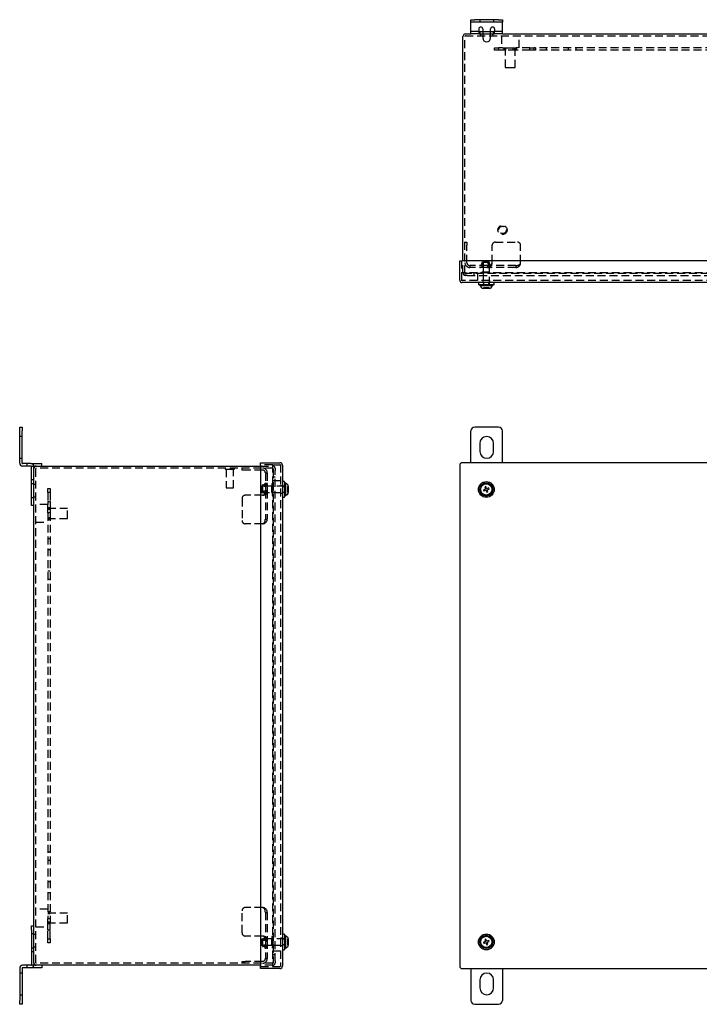
# Model space of a CAD drawing. Extents: x -16.6 to 27.1, y -26.7 to 25.9.
# Drawn here: x -16.6 to 4.9, y -5.3 to 25.9 of the extents above; entities that cross this region are included whole.
import ezdxf

# ---------------------------------------------------------------- set-up
doc = ezdxf.new("R2010")
doc.units = 0
doc.header["$MEASUREMENT"] = 0
doc.linetypes.add('HIDDEN', pattern=[0.375, 0.25, -0.125])
doc.layers.get('0').update_dxf_attribs({"linetype": 'CONTINUOUS'})

msp = doc.modelspace()

# ---------------------------------------------------------------- linework, layer by layer
at = {"linetype": 'Continuous'}
for p, q in [((-2.329, 25.879), (-2.204, 25.879)), ((-2.329, 25.801), (-2.329, 25.879)), ((-1.454, 25.879), (-2.204, 25.879)), ((-1.454, 25.879), (-1.329, 25.879)), ((-1.329, 25.879), (-1.329, 25.801)), ((-2.204, 25.801), (-2.329, 25.801)), ((-2.329, 25.786), (-2.329, 25.801)), ((-2.329, 25.523), (-2.329, 25.786)), ((-1.454, 25.801), (-2.204, 25.801)), ((-2.079, 25.585), (-2.079, 25.523)), ((-1.954, 25.585), (-1.954, 25.304)), ((-1.704, 25.304), (-1.704, 25.585)), ((-1.579, 25.585), (-1.579, 25.523)), ((-1.329, 25.801), (-1.454, 25.801)), ((-1.329, 25.786), (-1.329, 25.801)), ((-1.329, 25.523), (-1.329, 25.786)), ((-2.579, 18.254), (-2.579, 25.352)), ((-2.502, 25.429), (-2.329, 25.429)), ((-2.329, 25.429), (-2.329, 25.523)), ((-2.079, 25.429), (-2.329, 25.429)), ((-2.079, 25.523), (-2.079, 25.429)), ((-2.079, 25.507), (-1.954, 25.507)), ((-2.079, 25.429), (-1.954, 25.429)), ((-1.704, 25.507), (-1.579, 25.507)), ((-1.704, 25.429), (-1.579, 25.429)), ((-1.579, 25.429), (-1.579, 25.523)), ((-1.329, 25.429), (-1.579, 25.429)), ((-1.329, 25.429), (-1.329, 25.523)), ((-1.329, 25.429), (11.961, 25.429)), ((-2.684, 17.641), (-2.684, 18.254)), ((-2.684, 18.254), (-2.607, 18.254)), ((13.239, 18.254), (-2.607, 18.254)), ((13.239, 17.564), (-2.607, 17.564)), ((-1.606, 17.494), (-2.076, 17.494)), ((-1.634, 17.461), (-2.048, 17.461)), ((-1.74, 17.378), (-1.941, 17.378)), ((-16.609, 12.869), (-16.609, 12.994)), ((-16.609, 12.994), (-16.531, 12.994)), ((-16.609, 11.853), (-16.609, 12.869)), ((-16.531, 12.994), (-16.531, 12.869)), ((-16.531, 11.853), (-16.531, 12.869)), ((-2.329, 11.864), (-2.329, 12.869)), ((-1.454, 12.994), (-2.204, 12.994)), ((-1.329, 11.864), (-1.329, 12.869)), ((-2.047, 12.474), (-2.047, 12.224)), ((-1.61, 12.224), (-1.61, 12.474)), ((-16.252, 11.837), (-16.515, 11.837)), ((-16.252, 11.837), (-16.034, 11.837)), ((-16.034, 11.837), (-15.909, 11.837)), ((-15.909, 11.759), (-15.909, 11.837)), ((-8.984, 11.864), (-8.371, 11.864)), ((-8.984, 11.787), (-8.984, 11.864)), ((13.239, 11.864), (-2.607, 11.864)), ((-16.252, 11.759), (-16.515, 11.759)), ((-16.237, 10.634), (-16.237, 11.743)), ((-16.16, 11.759), (-16.082, 11.759)), ((-16.159, 11.682), (-16.159, 11.743)), ((-16.159, -3.954), (-16.159, 11.682)), ((-16.082, 11.759), (-8.984, 11.759)), ((-8.984, 11.787), (-8.984, -4.059)), ((-8.294, 11.787), (-8.294, -4.059)), ((-2.684, 11.787), (-2.684, -4.059)), ((-8.224, 11.256), (-8.224, 10.786)), ((-8.191, 11.228), (-8.191, 10.814)), ((-8.108, 11.121), (-8.108, 10.92)), ((-1.863, 11.032), (-1.931, 11.009)), ((-1.931, 11.009), (-1.919, 10.976)), ((-1.919, 10.976), (-1.852, 10.999)), ((-1.852, 11.111), (-1.886, 11.1)), ((-1.886, 11.1), (-1.863, 11.032)), ((-1.83, 11.043), (-1.852, 11.111)), ((-1.852, 10.999), (-1.829, 10.931)), ((-1.762, 11.066), (-1.83, 11.043)), ((-1.829, 10.931), (-1.796, 10.942)), ((-1.818, 11.01), (-1.751, 11.033)), ((-1.796, 10.942), (-1.818, 11.01)), ((-1.751, 11.033), (-1.762, 11.066)), ((-16.237, 10.509), (-16.237, 10.634)), ((-16.159, 10.509), (-16.237, 10.509)), ((-16.237, -2.781), (-16.159, -2.781)), ((-16.237, -2.906), (-16.237, -2.781)), ((-16.237, -2.906), (-16.237, -4.015)), ((-8.224, -3.058), (-8.224, -3.528)), ((-8.191, -3.086), (-8.191, -3.5)), ((-8.108, -3.193), (-8.108, -3.394)), ((-1.863, -3.282), (-1.931, -3.305)), ((-1.931, -3.305), (-1.919, -3.338)), ((-1.919, -3.338), (-1.852, -3.315)), ((-1.852, -3.203), (-1.886, -3.214)), ((-1.886, -3.214), (-1.863, -3.282)), ((-1.83, -3.271), (-1.852, -3.203)), ((-1.852, -3.315), (-1.829, -3.383)), ((-1.762, -3.248), (-1.83, -3.271)), ((-1.829, -3.383), (-1.796, -3.372)), ((-1.818, -3.304), (-1.751, -3.281)), ((-1.796, -3.372), (-1.818, -3.304)), ((-1.751, -3.281), (-1.762, -3.248)), ((-16.252, -4.031), (-16.515, -4.031)), ((-16.082, -4.031), (-16.16, -4.031)), ((-16.159, -3.954), (-16.159, -4.015)), ((-8.984, -4.031), (-16.082, -4.031)), ((-15.909, -4.031), (-15.909, -4.109)), ((-16.609, -4.125), (-16.609, -5.141)), ((-16.531, -4.125), (-16.531, -5.141)), ((-16.252, -4.109), (-16.515, -4.109)), ((-16.034, -4.109), (-16.252, -4.109)), ((-15.909, -4.109), (-16.034, -4.109)), ((-8.984, -4.136), (-8.984, -4.059)), ((-8.371, -4.136), (-8.984, -4.136)), ((-2.607, -4.136), (13.239, -4.136)), ((-2.329, -4.136), (-2.329, -5.141)), ((-1.329, -4.136), (-1.329, -5.141)), ((-2.047, -4.496), (-2.047, -4.746)), ((-1.61, -4.746), (-1.61, -4.496)), ((-16.609, -5.266), (-16.609, -5.141)), ((-16.531, -5.266), (-16.609, -5.266)), ((-16.531, -5.141), (-16.531, -5.266)), ((-2.204, -5.266), (-1.454, -5.266))]:
    msp.add_line(p, q, dxfattribs=at)
at = {"linetype": 'HIDDEN'}
for p, q in [((-2.047, 25.879), (-2.047, 25.801)), ((-1.61, 25.879), (-1.61, 25.801)), ((-2.517, 17.854), (-2.517, 25.352)), ((-2.502, 25.367), (13.134, 25.367)), ((-2.079, 25.507), (-2.329, 25.507)), ((-1.954, 25.507), (-1.704, 25.507)), ((-1.954, 25.429), (-1.704, 25.429)), ((-1.329, 25.507), (-1.579, 25.507)), ((-1.584, 24.992), (-1.459, 24.992)), ((-1.584, 24.914), (-1.584, 24.992)), ((-1.326, 24.992), (-1.459, 24.992)), ((-1.459, 24.992), (-1.459, 24.914)), ((-1.326, 24.992), (-1.084, 24.992)), ((-1.289, 24.992), (-1.289, 24.914)), ((-1.084, 24.992), (-0.895, 24.992)), ((-0.459, 24.992), (-0.895, 24.992)), ((-0.895, 24.992), (-0.895, 24.914)), ((-0.459, 24.992), (-0.334, 24.992)), ((-0.459, 24.914), (-0.459, 24.992)), ((10.966, 24.992), (-0.334, 24.992)), ((-0.334, 24.992), (-0.334, 24.914)), ((-1.459, 24.914), (-1.584, 24.914)), ((-1.289, 24.914), (-1.459, 24.914)), ((-0.895, 24.914), (-1.289, 24.914)), ((-0.459, 24.914), (-0.895, 24.914)), ((-0.334, 24.914), (-0.459, 24.914)), ((10.966, 24.914), (-0.334, 24.914)), ((-1.241, 24.363), (-1.084, 24.363)), ((-1.084, 24.363), (-0.926, 24.363)), ((-2.517, 18.842), (-2.455, 18.842)), ((-2.455, 18.842), (-2.455, 18.742)), ((-2.455, 18.192), (-2.455, 18.742)), ((-1.655, 18.192), (-1.655, 18.742)), ((-1.555, 18.842), (-0.855, 18.842)), ((-0.755, 18.192), (-0.755, 18.742)), ((-2.622, 18.254), (-2.622, 17.876)), ((-2.579, 17.869), (-2.579, 18.254)), ((-2.367, 18.104), (-2.367, 18.042)), ((-1.805, 18.104), (-2.367, 18.104)), ((-1.673, 18.104), (-2.048, 18.104)), ((-1.741, 18.194), (-1.981, 18.194)), ((-1.743, 18.222), (-1.939, 18.222)), ((-1.919, 18.242), (-1.763, 18.242)), ((-0.905, 18.104), (-1.805, 18.104)), ((-1.805, 18.104), (-1.805, 18.042)), ((-0.905, 18.104), (-0.905, 18.042)), ((13.254, 17.876), (-2.622, 17.876)), ((-2.622, 17.876), (-2.622, 17.626)), ((-2.622, 17.876), (-2.622, 17.626)), ((-2.517, 17.854), (-2.472, 17.854)), ((-2.442, 17.792), (-2.502, 17.792)), ((13.074, 17.854), (-2.442, 17.854)), ((-2.442, 17.792), (13.074, 17.792)), ((-1.805, 18.042), (-2.367, 18.042)), ((-2.234, 17.854), (-2.234, 17.792)), ((-2.122, 17.876), (-2.122, 17.626)), ((-2.122, 17.876), (-2.122, 17.626)), ((-1.733, 17.894), (-2.016, 17.894)), ((-1.733, 17.869), (-2.016, 17.869)), ((-1.939, 17.9), (-1.872, 17.9)), ((-1.905, 17.869), (-1.905, 17.894)), ((-1.872, 17.9), (-1.743, 17.9)), ((-1.856, 17.869), (-1.856, 17.894)), ((-0.905, 18.042), (-1.805, 18.042)), ((-1.791, 17.869), (-1.791, 17.894)), ((-1.726, 17.894), (-1.733, 17.894)), ((-1.726, 17.869), (-1.733, 17.869)), ((-1.726, 17.869), (-1.726, 17.894)), ((13.254, 17.626), (-2.622, 17.626)), ((-1.886, 17.401), (-1.931, 17.401)), ((-1.931, 17.401), (-1.931, 17.378)), ((-1.919, 17.401), (-1.919, 17.378)), ((-1.852, 17.401), (-1.886, 17.401)), ((-1.886, 17.401), (-1.886, 17.378)), ((-1.863, 17.401), (-1.863, 17.378)), ((-1.83, 17.401), (-1.852, 17.401)), ((-1.852, 17.401), (-1.852, 17.378)), ((-1.852, 17.401), (-1.852, 17.378)), ((-1.762, 17.401), (-1.83, 17.401)), ((-1.83, 17.401), (-1.83, 17.378)), ((-1.829, 17.401), (-1.829, 17.378)), ((-1.818, 17.401), (-1.818, 17.378)), ((-1.796, 17.401), (-1.796, 17.378)), ((-1.751, 17.401), (-1.762, 17.401)), ((-1.762, 17.401), (-1.762, 17.378)), ((-1.751, 17.401), (-1.751, 17.378)), ((-16.252, 11.759), (-16.16, 11.759)), ((-16.097, -3.954), (-16.097, 11.682)), ((-8.584, 11.697), (-16.082, 11.697)), ((-10.103, 11.657), (-9.959, 11.657)), ((-9.959, 11.657), (-9.815, 11.657)), ((-9.572, 11.635), (-9.572, 11.697)), ((-9.472, 11.635), (-9.572, 11.635)), ((-8.922, 11.635), (-9.472, 11.635)), ((-8.606, 11.802), (-8.984, 11.802)), ((-8.984, 11.759), (-8.599, 11.759)), ((-8.834, 11.547), (-8.834, 10.985)), ((-8.834, 11.547), (-8.772, 11.547)), ((-8.772, 11.547), (-8.772, 10.985)), ((-8.606, 11.802), (-8.606, -4.074)), ((-8.606, 11.802), (-8.356, 11.802)), ((-8.606, 11.802), (-8.356, 11.802)), ((-8.584, 11.652), (-8.584, 11.697)), ((-8.584, 11.622), (-8.584, -3.894)), ((-8.522, 11.682), (-8.522, 11.622)), ((-8.522, -3.894), (-8.522, 11.622)), ((-8.356, 11.802), (-8.356, -4.074)), ((-16.237, 11.337), (-16.159, 11.337)), ((-8.833, 11.228), (-8.833, 10.853)), ((-8.606, 11.302), (-8.356, 11.302)), ((-8.606, 11.302), (-8.356, 11.302)), ((-8.584, 11.414), (-8.522, 11.414)), ((-15.722, 11.049), (-15.644, 11.049)), ((-15.722, 10.924), (-15.722, 11.049)), ((-15.722, 10.924), (-15.722, 10.639)), ((-15.644, 10.924), (-15.722, 10.924)), ((-15.644, 11.049), (-15.644, 10.924)), ((-15.644, 10.924), (-15.644, 10.639)), ((-10.077, 11.068), (-9.959, 11.068)), ((-9.959, 11.068), (-9.841, 11.068)), ((-8.972, 10.943), (-8.972, 11.099)), ((-8.952, 11.119), (-8.952, 10.923)), ((-8.923, 11.161), (-8.923, 10.921)), ((-8.834, 10.985), (-8.834, 10.085)), ((-8.834, 10.985), (-8.772, 10.985)), ((-8.772, 10.985), (-8.772, 10.085)), ((-8.63, 11.114), (-8.63, 11.119)), ((-8.63, 10.923), (-8.63, 11.114)), ((-8.624, 11.196), (-8.624, 10.846)), ((-8.599, 11.093), (-8.624, 11.093)), ((-8.599, 11.075), (-8.624, 11.075)), ((-8.599, 11.057), (-8.624, 11.057)), ((-8.599, 10.985), (-8.624, 10.985)), ((-8.599, 10.966), (-8.624, 10.966)), ((-8.599, 10.949), (-8.624, 10.949)), ((-8.599, 11.196), (-8.599, 10.846)), ((-8.131, 11.111), (-8.131, 11.1)), ((-8.131, 11.111), (-8.108, 11.111)), ((-8.131, 11.1), (-8.131, 11.032)), ((-8.131, 11.1), (-8.108, 11.1)), ((-8.131, 11.066), (-8.108, 11.066)), ((-8.131, 11.043), (-8.108, 11.043)), ((-8.131, 11.033), (-8.108, 11.033)), ((-8.131, 11.032), (-8.131, 11.009)), ((-8.131, 11.032), (-8.108, 11.032)), ((-8.131, 11.01), (-8.108, 11.01)), ((-8.131, 11.009), (-8.108, 11.009)), ((-8.131, 11.009), (-8.131, 10.976)), ((-8.131, 10.999), (-8.108, 10.999)), ((-8.131, 10.976), (-8.108, 10.976)), ((-8.131, 10.976), (-8.131, 10.931)), ((-8.131, 10.942), (-8.108, 10.942)), ((-8.131, 10.931), (-8.108, 10.931)), ((-15.722, 10.639), (-15.644, 10.639)), ((-15.722, 10.639), (-15.722, 10.544)), ((-15.644, 10.639), (-15.644, 10.405)), ((-9.572, 10.735), (-9.572, 10.035)), ((-8.922, 10.835), (-9.472, 10.835)), ((-15.722, 10.405), (-15.722, 10.544)), ((-15.722, 10.405), (-15.644, 10.405)), ((-15.722, 10.28), (-15.722, 10.405)), ((-15.722, 10.28), (-15.722, -2.552)), ((-15.644, 10.28), (-15.722, 10.28)), ((-15.644, 10.405), (-15.644, 10.28)), ((-15.644, 10.28), (-15.644, -2.552)), ((-15.093, 10.106), (-15.093, 10.421)), ((-8.834, 10.085), (-8.772, 10.085)), ((-8.922, 9.935), (-9.472, 9.935)), ((-15.093, -2.694), (-15.093, -2.379)), ((-9.572, -3.007), (-9.572, -2.307)), ((-8.922, -2.207), (-9.472, -2.207)), ((-8.834, -2.357), (-8.834, -3.257)), ((-8.834, -2.357), (-8.772, -2.357)), ((-8.772, -2.357), (-8.772, -3.257)), ((-15.722, -2.552), (-15.644, -2.552)), ((-15.722, -2.677), (-15.722, -2.552)), ((-15.644, -2.677), (-15.722, -2.677)), ((-15.722, -2.816), (-15.722, -2.677)), ((-15.644, -2.552), (-15.644, -2.677)), ((-15.644, -2.911), (-15.644, -2.677)), ((-15.722, -2.911), (-15.722, -2.816)), ((-15.722, -2.911), (-15.644, -2.911)), ((-15.722, -3.196), (-15.722, -2.911)), ((-15.644, -3.196), (-15.644, -2.911)), ((-8.922, -3.107), (-9.472, -3.107)), ((-15.722, -3.196), (-15.644, -3.196)), ((-15.722, -3.321), (-15.722, -3.196)), ((-15.644, -3.321), (-15.722, -3.321)), ((-15.644, -3.196), (-15.644, -3.321)), ((-8.972, -3.371), (-8.972, -3.215)), ((-8.952, -3.195), (-8.952, -3.391)), ((-8.923, -3.193), (-8.923, -3.433)), ((-8.834, -3.257), (-8.834, -3.819)), ((-8.834, -3.257), (-8.772, -3.257)), ((-8.833, -3.126), (-8.833, -3.501)), ((-8.772, -3.257), (-8.772, -3.819)), ((-8.63, -3.2), (-8.63, -3.195)), ((-8.63, -3.391), (-8.63, -3.2)), ((-8.624, -3.118), (-8.624, -3.468)), ((-8.599, -3.221), (-8.624, -3.221)), ((-8.599, -3.239), (-8.624, -3.239)), ((-8.599, -3.257), (-8.624, -3.257)), ((-8.599, -3.329), (-8.624, -3.329)), ((-8.599, -3.348), (-8.624, -3.348)), ((-8.599, -3.365), (-8.624, -3.365)), ((-8.599, -3.118), (-8.599, -3.468)), ((-8.131, -3.203), (-8.131, -3.214)), ((-8.131, -3.203), (-8.108, -3.203)), ((-8.131, -3.214), (-8.131, -3.282)), ((-8.131, -3.214), (-8.108, -3.214)), ((-8.131, -3.248), (-8.108, -3.248)), ((-8.131, -3.271), (-8.108, -3.271)), ((-8.131, -3.281), (-8.108, -3.281)), ((-8.131, -3.282), (-8.131, -3.305)), ((-8.131, -3.282), (-8.108, -3.282)), ((-8.131, -3.304), (-8.108, -3.304)), ((-8.131, -3.305), (-8.108, -3.305)), ((-8.131, -3.305), (-8.131, -3.338)), ((-8.131, -3.315), (-8.108, -3.315)), ((-8.131, -3.338), (-8.108, -3.338)), ((-8.131, -3.338), (-8.131, -3.383)), ((-8.131, -3.372), (-8.108, -3.372)), ((-8.131, -3.383), (-8.108, -3.383)), ((-16.159, -3.609), (-16.237, -3.609)), ((-8.606, -3.574), (-8.356, -3.574)), ((-8.606, -3.574), (-8.356, -3.574)), ((-8.584, -3.686), (-8.522, -3.686)), ((-16.16, -4.031), (-16.252, -4.031)), ((-8.584, -3.969), (-16.082, -3.969)), ((-9.572, -3.907), (-9.472, -3.907)), ((-9.572, -3.969), (-9.572, -3.907)), ((-8.922, -3.907), (-9.472, -3.907)), ((-8.599, -4.031), (-8.984, -4.031)), ((-8.834, -3.819), (-8.772, -3.819)), ((-8.584, -3.924), (-8.584, -3.969)), ((-8.522, -3.894), (-8.522, -3.954)), ((-8.984, -4.074), (-8.606, -4.074)), ((-8.606, -4.074), (-8.356, -4.074)), ((-8.606, -4.074), (-8.356, -4.074))]:
    msp.add_line(p, q, dxfattribs=at)
at = {"linetype": 'HIDDEN', "flags": 128}
for points in [[(-8.584, 11.697), (-8.584, 11.697)], [(-8.584, -3.969), (-8.584, -3.969)]]:
    msp.add_lwpolyline(points, dxfattribs=at)
at = {"linetype": 'HIDDEN'}
for radius in [0.144, 0.118]:
    msp.add_circle((-1.329, 19.229), radius, dxfattribs=at)
at = {"linetype": 'Continuous'}
for centre, radius in [((-1.841, 11.021), 0.25), ((-1.841, 11.021), 0.21), ((-1.841, 11.021), 0.207), ((-1.841, 11.021), 0.179), ((-1.841, -3.293), 0.25), ((-1.841, -3.293), 0.21), ((-1.841, -3.293), 0.207), ((-1.841, -3.293), 0.179)]:
    msp.add_circle(centre, radius, dxfattribs=at)
for centre, radius, start, end in [((-2.016, 25.585), 0.0625, 0, 180), ((-1.641, 25.585), 0.0625, 0, 180), ((-2.502, 25.352), 0.077, 168.7667, 180), ((-2.502, 25.352), 0.077, 90, 168.7667), ((-1.829, 25.304), 0.125, 180, 270), ((-1.829, 25.304), 0.125, 270, 0), ((-2.607, 17.641), 0.077, 180, 191.2333), ((-2.607, 17.641), 0.077, 191.2333, 270), ((-2.076, 17.549), 0.015, 90, 180), ((-2.076, 17.509), 0.015, 180, 270), ((-1.941, 17.457), 0.0787, 180, 270), ((-1.74, 17.457), 0.0787, 270, 0), ((-1.606, 17.549), 0.015, 0, 90), ((-1.606, 17.509), 0.015, 270, 0), ((-2.204, 12.869), 0.125, 90, 180), ((-1.454, 12.869), 0.125, 0, 90), ((-1.829, 12.474), 0.219, 0, 180), ((-1.829, 12.224), 0.218, 180, 0), ((-16.515, 11.853), 0.0936, 180, 270), ((-16.515, 11.853), 0.0156, 180, 270), ((-16.252, 11.743), 0.0936, 0, 90), ((-8.371, 11.787), 0.077, 0, 90), ((-2.607, 11.787), 0.077, 90, 180), ((-16.252, 11.743), 0.0156, 0, 90), ((-16.082, 11.682), 0.077, 90, 180), ((-8.279, 11.256), 0.015, 90, 180), ((-8.239, 11.256), 0.015, 0, 90), ((-8.186, 11.121), 0.0787, 0, 90), ((-8.186, 10.92), 0.0787, 270, 0), ((-8.279, 10.786), 0.015, 180, 270), ((-8.239, 10.786), 0.015, 270, 0), ((-8.279, -3.058), 0.015, 90, 180), ((-8.239, -3.058), 0.015, 0, 90), ((-8.186, -3.193), 0.0787, 0, 90), ((-8.186, -3.394), 0.0787, 270, 0), ((-8.279, -3.528), 0.015, 180, 270), ((-8.239, -3.528), 0.015, 270, 0), ((-16.515, -4.125), 0.0936, 90, 180), ((-16.252, -4.015), 0.0936, 270, 0), ((-16.252, -4.015), 0.0156, 270, 0), ((-16.082, -3.954), 0.077, 180, 270), ((-16.515, -4.125), 0.0156, 90, 180), ((-8.371, -4.059), 0.077, 270, 0), ((-2.607, -4.059), 0.077, 180, 270), ((-1.829, -4.496), 0.218, 0, 180), ((-1.829, -4.746), 0.218, 180, 0), ((-2.204, -5.141), 0.125, 180, 270), ((-1.454, -5.141), 0.125, 270, 0)]:
    msp.add_arc(centre, radius, start, end, dxfattribs=at)
at = {"linetype": 'HIDDEN'}
for centre, radius, start, end in [((-2.502, 25.352), 0.015, 90, 180), ((-1.555, 18.742), 0.1, 90, 180), ((-0.855, 18.742), 0.1, 0, 90), ((-2.367, 18.192), 0.15, 180, 270), ((-2.367, 18.192), 0.088, 180, 270), ((-2.048, 18.171), 0.0675, 270, 0), ((-2.048, 18.152), 0.11, 270, 0), ((-1.805, 18.192), 0.15, 270, 0), ((-1.673, 18.152), 0.109, 180, 270), ((-1.673, 18.171), 0.0675, 180, 270), ((-0.905, 18.192), 0.15, 270, 0), ((-2.502, 17.869), 0.077, 180, 270), ((-2.607, 17.641), 0.015, 180, 270), ((-1.941, 17.549), 0.015, 0, 90), ((-1.941, 17.509), 0.015, 270, 0), ((-1.741, 17.549), 0.015, 90, 180), ((-1.741, 17.509), 0.015, 180, 270), ((-16.082, 11.682), 0.015, 90, 180), ((-8.922, 11.547), 0.15, 0, 90), ((-8.922, 11.547), 0.088, 0, 90), ((-8.599, 11.682), 0.077, 0, 90), ((-8.371, 11.787), 0.015, 360, 90), ((-8.901, 11.228), 0.0675, 270, 0), ((-8.881, 11.228), 0.11, 270, 0), ((-8.922, 10.985), 0.15, 270, 0), ((-8.901, 10.853), 0.0675, 0, 90), ((-8.881, 10.853), 0.11, 0, 90), ((-8.279, 11.121), 0.015, 180, 270), ((-8.279, 10.921), 0.015, 90, 180), ((-8.239, 11.121), 0.015, 270, 0), ((-8.239, 10.921), 0.015, 0, 90), ((-9.472, 10.735), 0.1, 90, 180), ((-9.472, 10.035), 0.1, 180, 270), ((-8.922, 10.085), 0.15, 270, 0), ((-9.472, -2.307), 0.1, 90, 180), ((-8.922, -2.357), 0.15, 0, 90), ((-9.472, -3.007), 0.1, 180, 270), ((-8.922, -3.257), 0.15, 0, 90), ((-8.901, -3.126), 0.0675, 270, 0), ((-8.881, -3.126), 0.11, 270, 0), ((-8.881, -3.501), 0.11, 0, 90), ((-8.279, -3.193), 0.015, 180, 270), ((-8.279, -3.393), 0.015, 90, 180), ((-8.239, -3.193), 0.015, 270, 0), ((-8.239, -3.393), 0.015, 0, 90), ((-8.901, -3.501), 0.0675, 0, 90), ((-16.082, -3.954), 0.015, 180, 270), ((-8.922, -3.819), 0.15, 270, 0), ((-8.922, -3.819), 0.088, 270, 0), ((-8.599, -3.954), 0.077, 270, 0), ((-8.371, -4.059), 0.015, 270, 0)]:
    msp.add_arc(centre, radius, start, end, dxfattribs=at)
for centre, major_axis, start_param, end_param in [((-1.805, 18.192), (0.15, 0), 4.712389, 6.283185), ((-0.905, 18.192), (0.15, 0), 4.712389, 6.283185), ((-8.922, 10.985), (0, 0.15), 3.141593, 4.712389), ((-8.922, 10.085), (0, 0.15), 3.141593, 4.712389), ((-8.922, -2.357), (0, 0.15), 4.712389, 6.283185), ((-8.922, -3.257), (0, 0.15), 4.712389, 6.283185)]:
    msp.add_ellipse(centre, major_axis=major_axis, ratio=0.586667, start_param=start_param, end_param=end_param, dxfattribs=at)
for points in [[(-2.047, 25.507), (-2.047, 25.429)], [(-2.026, 25.429), (-2.026, 25.367)], [(-1.632, 25.367), (-1.632, 25.429)], [(-1.61, 25.429), (-1.61, 25.507)], [(-1.364, 25.367), (-1.364, 24.992)], [(-0.804, 24.992), (-0.804, 25.367)], [(-1.284, 24.992), (-1.284, 24.914)], [(-1.241, 24.992), (-1.241, 24.363)], [(-1.237, 24.992), (-1.237, 24.914)], [(-0.987, 24.914), (-0.987, 24.992)], [(-0.94, 24.914), (-0.94, 24.992)], [(-0.926, 24.363), (-0.926, 24.992)], [(-0.28, 24.992), (-0.28, 24.914)], [(0.064, 24.914), (0.064, 24.992)], [(0.751, 24.992), (0.751, 24.914)], [(1.001, 24.914), (1.001, 24.992)], [(-2.048, 18.104), (-2.048, 18.104)], [(-1.981, 18.194), (-1.981, 18.171)], [(-1.919, 18.242), (-1.939, 18.222)], [(-1.939, 18.222), (-1.939, 18.194)], [(-1.939, 18.194), (-1.939, 18.152)], [(-1.939, 18.152), (-1.939, 17.9)], [(-1.783, 18.152), (-1.783, 18.194)], [(-1.743, 18.222), (-1.763, 18.242)], [(-1.743, 17.9), (-1.743, 18.222)], [(-1.741, 18.171), (-1.741, 18.194)], [(-1.673, 18.104), (-1.673, 18.104)], [(-2.016, 17.894), (-2.016, 17.869)], [(-1.942, 17.894), (-1.942, 17.869)], [(-1.939, 17.869), (-1.939, 17.494)], [(-1.915, 17.9), (-1.915, 17.869)], [(-1.914, 17.894), (-1.914, 17.869)], [(-1.767, 17.869), (-1.767, 17.9)], [(-1.743, 17.494), (-1.743, 17.869)], [(-1.956, 17.626), (-1.956, 17.564)], [(-1.926, 17.549), (-1.926, 17.509)], [(-1.756, 17.509), (-1.756, 17.549)], [(-1.726, 17.564), (-1.726, 17.626)], [(-16.531, 12.692), (-16.609, 12.692)], [(-16.609, 12.005), (-16.531, 12.005)], [(-16.377, 11.837), (-16.377, 11.759)], [(-10.103, 11.697), (-10.103, 11.657)], [(-10.077, 11.657), (-10.077, 11.068)], [(-9.841, 11.068), (-9.841, 11.657)], [(-9.815, 11.657), (-9.815, 11.697)], [(-8.833, 11.228), (-8.834, 11.228)], [(-16.159, 11.202), (-16.237, 11.202)], [(-16.097, 11.181), (-16.159, 11.181)], [(-8.952, 11.119), (-8.972, 11.099)], [(-8.972, 10.943), (-8.952, 10.923)], [(-8.923, 11.119), (-8.952, 11.119)], [(-8.952, 10.923), (-8.63, 10.923)], [(-8.901, 11.161), (-8.923, 11.161)], [(-8.881, 11.119), (-8.923, 11.119)], [(-8.923, 10.963), (-8.881, 10.963)], [(-8.923, 10.921), (-8.901, 10.921)], [(-8.63, 11.119), (-8.881, 11.119)], [(-8.599, 11.095), (-8.63, 11.095)], [(-8.63, 10.947), (-8.599, 10.947)], [(-8.599, 11.196), (-8.624, 11.196)], [(-8.599, 11.138), (-8.624, 11.138)], [(-8.599, 11.094), (-8.624, 11.094)], [(-8.624, 10.947), (-8.599, 10.947)], [(-8.624, 10.904), (-8.599, 10.904)], [(-8.224, 11.119), (-8.599, 11.119)], [(-8.599, 10.923), (-8.224, 10.923)], [(-8.294, 11.136), (-8.356, 11.136)], [(-8.356, 10.906), (-8.294, 10.906)], [(-8.239, 11.106), (-8.279, 11.106)], [(-8.279, 10.936), (-8.239, 10.936)], [(-16.237, 10.765), (-16.159, 10.765)], [(-16.159, 10.787), (-16.097, 10.787)], [(-8.834, 10.853), (-8.833, 10.853)], [(-8.624, 10.846), (-8.599, 10.846)], [(-15.722, 10.544), (-16.097, 10.544)], [(-15.644, 10.434), (-15.722, 10.434)], [(-15.093, 10.421), (-15.722, 10.421)], [(-15.644, 10.387), (-15.722, 10.387)], [(-16.097, 9.984), (-15.722, 9.984)], [(-15.722, 10.137), (-15.644, 10.137)], [(-15.722, 10.106), (-15.093, 10.106)], [(-15.722, 10.09), (-15.644, 10.09)], [(-15.722, 10.065), (-15.644, 10.065)], [(-15.644, 9.461), (-15.722, 9.461)], [(-15.722, 9.117), (-15.644, 9.117)], [(-15.644, 8.43), (-15.722, 8.43)], [(-15.722, 8.18), (-15.644, 8.18)], [(-15.644, -0.452), (-15.722, -0.452)], [(-15.722, -0.702), (-15.644, -0.702)], [(-15.644, -1.389), (-15.722, -1.389)], [(-15.722, -1.733), (-15.644, -1.733)], [(-15.722, -2.256), (-16.097, -2.256)], [(-15.644, -2.337), (-15.722, -2.337)], [(-15.644, -2.362), (-15.722, -2.362)], [(-15.093, -2.379), (-15.722, -2.379)], [(-15.644, -2.409), (-15.722, -2.409)], [(-15.722, -2.659), (-15.644, -2.659)], [(-15.722, -2.694), (-15.093, -2.694)], [(-15.722, -2.706), (-15.644, -2.706)], [(-16.159, -3.038), (-16.237, -3.038)], [(-16.097, -3.059), (-16.159, -3.059)], [(-16.097, -2.816), (-15.722, -2.816)], [(-8.952, -3.195), (-8.972, -3.215)], [(-8.972, -3.371), (-8.952, -3.391)], [(-8.63, -3.195), (-8.952, -3.195)], [(-8.952, -3.391), (-8.923, -3.391)], [(-8.901, -3.193), (-8.923, -3.193)], [(-8.881, -3.235), (-8.923, -3.235)], [(-8.923, -3.391), (-8.881, -3.391)], [(-8.881, -3.391), (-8.63, -3.391)], [(-8.833, -3.126), (-8.834, -3.126)], [(-8.599, -3.219), (-8.63, -3.219)], [(-8.63, -3.367), (-8.599, -3.367)], [(-8.599, -3.118), (-8.624, -3.118)], [(-8.599, -3.176), (-8.624, -3.176)], [(-8.599, -3.22), (-8.624, -3.22)], [(-8.624, -3.367), (-8.599, -3.367)], [(-8.624, -3.41), (-8.599, -3.41)], [(-8.224, -3.195), (-8.599, -3.195)], [(-8.599, -3.391), (-8.224, -3.391)], [(-8.294, -3.178), (-8.356, -3.178)], [(-8.356, -3.408), (-8.294, -3.408)], [(-8.239, -3.208), (-8.279, -3.208)], [(-8.279, -3.378), (-8.239, -3.378)], [(-16.237, -3.475), (-16.159, -3.475)], [(-16.159, -3.453), (-16.097, -3.453)], [(-8.923, -3.433), (-8.901, -3.433)], [(-8.834, -3.501), (-8.833, -3.501)], [(-8.624, -3.468), (-8.599, -3.468)], [(-16.377, -4.031), (-16.377, -4.109)], [(-16.531, -4.278), (-16.609, -4.278)], [(-16.609, -4.965), (-16.531, -4.965)]]:
    msp.add_open_spline(points, degree=1, dxfattribs=at)
for points in [[(-2.517, 17.869), (-2.517, 17.865), (-2.515, 17.861), (-2.509, 17.856), (-2.506, 17.854), (-2.502, 17.854)], [(-2.472, 17.854), (-2.476, 17.858), (-2.481, 17.86), (-2.491, 17.865), (-2.496, 17.867), (-2.502, 17.869)], [(-2.442, 17.854), (-2.452, 17.854), (-2.462, 17.856), (-2.482, 17.861), (-2.492, 17.865), (-2.502, 17.869)], [(-2.442, 17.854), (-2.447, 17.854), (-2.452, 17.854), (-2.462, 17.854), (-2.467, 17.854), (-2.472, 17.854)], [(-8.584, 11.682), (-8.584, 11.686), (-8.585, 11.69), (-8.591, 11.695), (-8.595, 11.697), (-8.599, 11.697)], [(-8.599, 11.682), (-8.596, 11.677), (-8.594, 11.671), (-8.59, 11.661), (-8.587, 11.656), (-8.584, 11.652)], [(-8.599, 11.682), (-8.595, 11.672), (-8.591, 11.662), (-8.585, 11.642), (-8.584, 11.632), (-8.584, 11.622)], [(-8.584, 11.652), (-8.584, 11.647), (-8.584, 11.643), (-8.584, 11.632), (-8.584, 11.627), (-8.584, 11.622)], [(-8.584, -3.894), (-8.584, -3.904), (-8.585, -3.914), (-8.591, -3.934), (-8.595, -3.944), (-8.599, -3.954)], [(-8.599, -3.954), (-8.596, -3.949), (-8.594, -3.944), (-8.59, -3.933), (-8.587, -3.928), (-8.584, -3.924)], [(-8.599, -3.969), (-8.595, -3.969), (-8.591, -3.967), (-8.585, -3.962), (-8.584, -3.958), (-8.584, -3.954)], [(-8.584, -3.894), (-8.584, -3.899), (-8.584, -3.904), (-8.584, -3.915), (-8.584, -3.92), (-8.584, -3.924)]]:
    msp.add_open_spline(points, degree=3, knots=[0, 0, 0, 0, 0.5, 0.5, 1, 1, 1, 1], dxfattribs=at)
at = {"linetype": 'Continuous'}
for points in [[(-2.091, 17.549), (-2.091, 17.509)], [(-2.051, 17.494), (-2.048, 17.461)], [(-2.02, 17.461), (-2.02, 17.457)], [(-1.661, 17.457), (-1.661, 17.461)], [(-1.634, 17.461), (-1.631, 17.494)], [(-1.591, 17.509), (-1.591, 17.549)], [(-8.239, 11.271), (-8.279, 11.271)], [(-8.191, 11.228), (-8.224, 11.231)], [(-8.186, 11.2), (-8.191, 11.2)], [(-8.279, 10.771), (-8.239, 10.771)], [(-8.224, 10.811), (-8.191, 10.814)], [(-8.191, 10.842), (-8.186, 10.842)], [(-8.239, -3.043), (-8.279, -3.043)], [(-8.191, -3.086), (-8.224, -3.083)], [(-8.186, -3.114), (-8.191, -3.114)], [(-8.279, -3.543), (-8.239, -3.543)], [(-8.224, -3.503), (-8.191, -3.5)], [(-8.191, -3.472), (-8.186, -3.472)]]:
    msp.add_open_spline(points, degree=1, dxfattribs=at)

doc.saveas('drawing.dxf')
